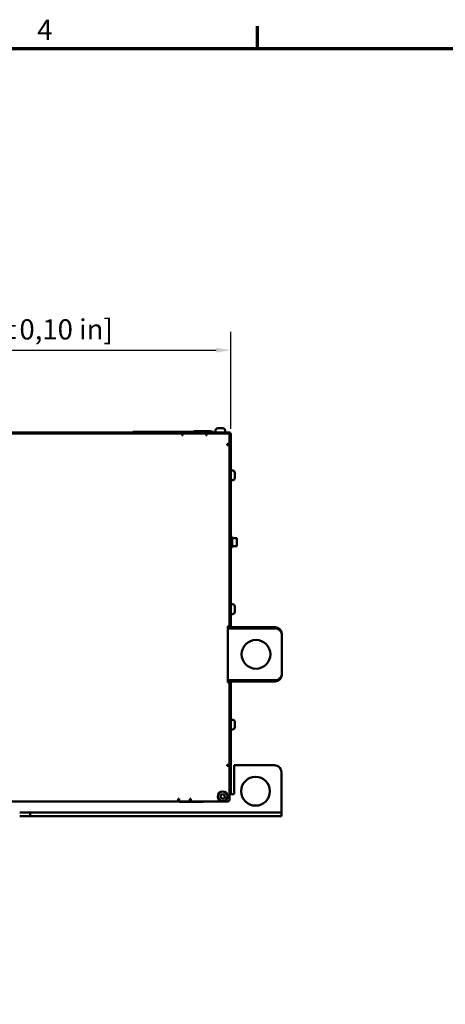
# Model space of a CAD drawing. Units: millimetres. Extents: x 0 to 2970, y 0 to 2100.
# Drawn here: x 1650 to 2019, y 1222 to 2075 of the extents above; entities that cross this region are included whole.
import ezdxf

# ---------------------------------------------------------------- set-up
doc = ezdxf.new("R2010")
doc.units = ezdxf.units.MM
doc.header["$LTSCALE"] = 5
for name, color, linetype, lineweight in [('Bemaßung (ISO)', 7, 'Continuous', 25), ('Rahmen (ISO)', 7, 'Continuous', 70), ('Sichtbar (ISO)', 7, 'Continuous', 50)]:
    doc.layers.add(name, color=color, linetype=linetype, lineweight=lineweight)
doc.styles.add('Notiztext (DIN)', font='isocpeur.ttf')
doc.dimstyles.new('Standard (DIN)', dxfattribs={"dimscale": 5, "dimtxt": 3.5, "dimasz": 2.5, "dimexe": 3.175, "dimexo": 0.8, "dimgap": 0.8, "dimtad": 1, "dimrnd": 1e-08, "dimzin": 0, "dimtxsty": 'Notiztext (DIN)', "dimcen": 0.09, "dimdle": 10, "dimclrd": 256, "dimclre": 256, "dimclrt": 256, "dimadec": 0, "dimazin": 0, "dimtol": 1, "dimtfac": 1, "dimtmove": 0, "dimatfit": 3, "dimfxl": 1, "dimtolj": 1, "dimtzin": 0, "dimlwd": -1, "dimlwe": -1, "dimarcsym": 0})

# ---------------------------------------------------------------- blocks, each defined once
blk = doc.blocks.new('Ränder Standardrahmen')
at = {"layer": 'Rahmen (ISO)'}
blk.add_line((371.25, 410), (371.25, 413.9), dxfattribs=at)
at = {"layer": 'Rahmen (ISO)', "flags": 128}
blk.add_lwpolyline([(10, 10), (10, 410), (584, 410), (584, 10), (10, 10)], dxfattribs=at)
at = {"layer": 'Rahmen (ISO)', "insert": (333.03, 410.4), "char_height": 3.5, "attachment_point": 7, "style": 'Notiztext (DIN)'}
blk.add_mtext('4', dxfattribs=at)
blk = doc.blocks.new('*D6')
at = {"layer": 'Bemaßung (ISO)', "transparency": 16777216}
for p, q in [((1235.94, 1720.34), (1235.94, 1804.45)), ((1832.94, 1720.34), (1832.94, 1804.45)), ((1248.44, 1788.58), (1820.44, 1788.58))]:
    blk.add_line(p, q, dxfattribs=at)
for points in [[(1248.44, 1790.66), (1248.44, 1786.49), (1235.94, 1788.58)], [(1820.44, 1790.66), (1820.44, 1786.49), (1832.94, 1788.58)]]:
    blk.add_solid(points, dxfattribs=at)
at = {"layer": 'Defpoints', "color": 0, "transparency": 16777216}
for p in [(1832.94, 1788.58), (1235.94, 1716.34), (1832.94, 1716.34)]:
    blk.add_point(p, dxfattribs=at)
at = {"layer": 'Bemaßung (ISO)', "transparency": 16777216, "insert": (1386.57, 1815.33), "char_height": 17.5, "attachment_point": 1, "style": 'Notiztext (DIN)'}
blk.add_mtext('\\A1;597,0±2,5 mm [23,50%%p0,10 in]', dxfattribs=at)

msp = doc.modelspace()

# ---------------------------------------------------------------- linework, layer by layer
at = {"layer": 'Sichtbar (ISO)'}
for p, q in [((1623.44, 1717.34), (1790.44, 1717.34)), ((1633.24, 1716.34), (1790.44, 1716.34)), ((1747.94, 1717.84), (1817.94, 1717.84)), ((1747.94, 1717.34), (1747.94, 1717.84)), ((1790.44, 1717.34), (1791.44, 1717.34)), ((1790.44, 1716.34), (1790.44, 1717.34)), ((1790.44, 1716.34), (1790.94, 1716.34)), ((1790.94, 1716.34), (1790.94, 1714.74)), ((1790.94, 1716.34), (1791.44, 1716.34)), ((1791.14, 1715.34), (1790.94, 1715.34)), ((1791.14, 1714.74), (1791.14, 1715.84)), ((1791.44, 1717.34), (1800.44, 1717.34)), ((1791.44, 1717.34), (1791.44, 1716.3)), ((1791.64, 1716.34), (1811.24, 1716.34)), ((1800.44, 1717.34), (1801.44, 1717.34)), ((1800.44, 1716.34), (1800.44, 1717.34)), ((1800.94, 1718.34), (1815.94, 1718.34)), ((1800.94, 1717.84), (1800.94, 1718.34)), ((1801.44, 1717.34), (1830.44, 1717.34)), ((1801.44, 1717.34), (1801.44, 1716.34)), ((1811.24, 1716.34), (1830.44, 1716.34)), ((1811.74, 1714.74), (1811.74, 1715.84)), ((1811.94, 1715.34), (1811.74, 1715.34)), ((1811.94, 1714.74), (1811.94, 1716.34)), ((1815.94, 1717.84), (1815.94, 1718.34)), ((1817.94, 1717.34), (1817.94, 1717.84)), ((1819.69, 1718.84), (1819.69, 1717.34)), ((1821.69, 1720.84), (1821.75, 1720.84)), ((1821.75, 1720.84), (1823.3, 1720.84)), ((1823.3, 1720.84), (1824.47, 1720.84)), ((1824.47, 1720.84), (1825.49, 1720.84)), ((1825.49, 1720.84), (1826.19, 1720.84)), ((1828.19, 1718.84), (1828.19, 1717.34)), ((1832.44, 1717.34), (1830.44, 1717.34)), ((1830.44, 1716.34), (1830.44, 1717.34)), ((1831.72, 1716.34), (1830.44, 1716.34)), ((1831.72, 1716.34), (1831.94, 1716.34)), ((1831.94, 1716.28), (1831.94, 1716.34)), ((1832.94, 1716.34), (1831.94, 1716.34)), ((1831.94, 1714.74), (1831.94, 1716.28)), ((1832.44, 1716.34), (1832.44, 1717.34)), ((1832.94, 1716.34), (1832.94, 1715.34)), ((1832.94, 1715.34), (1832.94, 1551)), ((1791.14, 1714.74), (1790.94, 1714.74)), ((1811.94, 1714.74), (1811.74, 1714.74)), ((1830.34, 1707.34), (1831.94, 1707.34)), ((1831.94, 1707.34), (1831.94, 1714.74)), ((1831.94, 1551), (1831.94, 1707.34)), ((1831.94, 1706.34), (1830.34, 1706.34)), ((1834.44, 1684.34), (1832.94, 1684.34)), ((1836.44, 1682.34), (1836.44, 1682.28)), ((1836.44, 1682.28), (1836.44, 1680.73)), ((1834.44, 1675.84), (1832.94, 1675.84)), ((1836.44, 1680.73), (1836.44, 1679.57)), ((1836.44, 1679.57), (1836.44, 1678.54)), ((1836.44, 1678.54), (1836.44, 1677.84)), ((1833.44, 1624.15), (1832.94, 1624.15)), ((1833.44, 1624.15), (1833.44, 1626.74)), ((1834.24, 1626.74), (1833.44, 1626.74)), ((1833.44, 1617.65), (1833.44, 1626.65)), ((1834.24, 1626.65), (1833.44, 1626.65)), ((1834.24, 1617.74), (1834.24, 1626.74)), ((1834.24, 1617.65), (1834.24, 1626.65)), ((1837.84, 1625.65), (1834.24, 1625.65)), ((1838.24, 1625.25), (1838.24, 1619.05)), ((1833.44, 1620.15), (1832.94, 1620.15)), ((1833.44, 1617.74), (1833.44, 1620.15)), ((1834.24, 1617.65), (1833.44, 1617.65)), ((1837.84, 1618.65), (1834.24, 1618.65)), ((1834.44, 1568.34), (1832.94, 1568.34)), ((1836.44, 1566.34), (1836.44, 1566.28)), ((1836.44, 1566.28), (1836.44, 1564.73)), ((1836.44, 1564.73), (1836.44, 1563.57)), ((1836.44, 1563.57), (1836.44, 1562.54)), ((1836.44, 1562.54), (1836.44, 1561.84)), ((1834.44, 1559.84), (1832.94, 1559.84)), ((1831.94, 1549.5), (1830.34, 1549.5)), ((1830.34, 1500.5), (1830.34, 1549.5)), ((1830.34, 1547.5), (1871.34, 1547.5)), ((1831.94, 1549), (1831.94, 1551)), ((1831.94, 1549), (1832.94, 1549)), ((1831.94, 1547.5), (1831.94, 1549)), ((1832.94, 1551), (1832.94, 1549)), ((1832.94, 1549), (1832.94, 1547.5)), ((1832.94, 1548.5), (1871.34, 1548.5)), ((1877.34, 1542.5), (1877.34, 1507.5)), ((1877.34, 1541.5), (1877.34, 1508.5)), ((1871.34, 1502.5), (1830.34, 1502.5)), ((1831.94, 1501), (1831.94, 1502.5)), ((1832.94, 1502.5), (1832.94, 1501)), ((1830.34, 1501.5), (1831.94, 1501.5)), ((1830.34, 1500.5), (1831.94, 1500.5)), ((1831.94, 1499), (1831.94, 1501)), ((1832.94, 1501), (1831.94, 1501)), ((1831.94, 1431.34), (1831.94, 1499)), ((1832.94, 1501.5), (1871.34, 1501.5)), ((1832.94, 1501), (1832.94, 1499)), ((1832.94, 1499), (1832.94, 1431.34)), ((1834.44, 1468.34), (1832.94, 1468.34)), ((1834.44, 1459.84), (1832.94, 1459.84)), ((1836.44, 1466.34), (1836.44, 1466.28)), ((1836.44, 1466.28), (1836.44, 1464.73)), ((1836.44, 1464.73), (1836.44, 1463.57)), ((1836.44, 1463.57), (1836.44, 1462.54)), ((1836.44, 1462.54), (1836.44, 1461.84)), ((1830.34, 1429.34), (1831.94, 1429.34)), ((1831.94, 1428.34), (1830.34, 1428.34)), ((1830.94, 1428.34), (1830.94, 1429.34)), ((1830.94, 1429.34), (1830.94, 1428.34)), ((1831.94, 1430.34), (1831.94, 1431.34)), ((1831.94, 1430.34), (1831.94, 1429.34)), ((1831.94, 1430.34), (1832.94, 1430.34)), ((1831.94, 1411.15), (1831.94, 1429.34)), ((1831.94, 1399.34), (1831.94, 1428.34)), ((1832.94, 1431.34), (1832.94, 1430.34)), ((1832.94, 1429.34), (1832.94, 1430.34)), ((1832.94, 1429.34), (1832.94, 1403.84)), ((1835.94, 1428.84), (1870.94, 1428.84)), ((1835.94, 1428.84), (1835.94, 1403.84)), ((1876.94, 1422.84), (1876.94, 1389.44)), ((1876.94, 1422.84), (1876.94, 1389.44)), ((1787.34, 1397.34), (1787.34, 1399.84)), ((1787.34, 1399.84), (1788.34, 1399.84)), ((1788.34, 1399.84), (1788.34, 1399.34)), ((1797.34, 1399.34), (1797.34, 1399.84)), ((1797.34, 1399.84), (1798.34, 1399.84)), ((1798.34, 1399.84), (1798.34, 1397.34)), ((1835.94, 1403.84), (1831.94, 1403.84)), ((1622.34, 1397.34), (1787.34, 1397.34)), ((1787.94, 1398.94), (1788.34, 1398.94)), ((1787.94, 1397.24), (1787.94, 1398.94)), ((1787.94, 1398.34), (1788.34, 1398.34)), ((1788.34, 1397.34), (1787.94, 1397.34)), ((1808.94, 1397.24), (1787.94, 1397.24)), ((1788.34, 1399.34), (1788.34, 1397.34)), ((1797.34, 1397.34), (1788.34, 1397.34)), ((1797.34, 1397.34), (1797.34, 1399.34)), ((1797.34, 1398.94), (1798.34, 1398.94)), ((1798.34, 1397.34), (1829.94, 1397.34)), ((1808.94, 1397.34), (1808.94, 1397.24)), ((1649.94, 1387.84), (1658.94, 1387.84)), ((1658.94, 1384.84), (1649.94, 1384.84)), ((1658.94, 1387.84), (1873.94, 1387.84)), ((1658.94, 1387.84), (1658.94, 1384.84)), ((1658.94, 1384.84), (1873.94, 1384.84)), ((1873.94, 1387.84), (1876.94, 1387.84)), ((1876.94, 1384.84), (1873.94, 1384.84)), ((1876.94, 1389.44), (1876.94, 1384.84)), ((1876.94, 1387.84), (1876.94, 1389.44)), ((1876.94, 1384.84), (1876.94, 1387.84)), ((1876.94, 1387.84), (1876.94, 1384.84)), ((1876.94, 1387.84), (1876.94, 1384.84))]:
    msp.add_line(p, q, dxfattribs=at)
for centre, radius in [((1854.86, 1525), 12.5), ((1854.44, 1406.34), 12.5), ((1825.94, 1401.84), 4.25)]:
    msp.add_circle(centre, radius, dxfattribs=at)
for centre, radius, start, end in [((1791.64, 1715.84), 0.5, 90, 180), ((1811.24, 1715.84), 0.5, 0, 90), ((1821.69, 1718.84), 2, 90, 180), ((1826.19, 1718.84), 2, 0, 90), ((1830.34, 1706.84), 0.5, 90, 270), ((1834.44, 1682.34), 2, 0, 90), ((1834.44, 1677.84), 2, 270, 0), ((1837.84, 1625.25), 0.4, 0, 90), ((1837.84, 1619.05), 0.4, 270, 0), ((1834.44, 1566.34), 2, 0, 90), ((1834.44, 1561.84), 2, 270, 0), ((1871.34, 1542.5), 6, 0, 90), ((1871.34, 1541.5), 6, 0, 90), ((1854.84, 1525), 12.5, 270.05384, 89.94616), ((1871.34, 1508.5), 6, 270, 0), ((1871.34, 1507.5), 6, 270, 0), ((1834.44, 1466.34), 2, 0, 90), ((1834.44, 1461.84), 2, 270, 0), ((1830.34, 1428.84), 0.5, 90, 270), ((1870.94, 1422.84), 6, 0, 90), ((1824.08, 1402.4), 0.313, 163.47277, 234.80694), ((1824.08, 1402.4), 0.313, 92.13861, 163.47277), ((1823.24, 1401.2), 1.15, 332.13861, 54.80694), ((1824.03, 1403.86), 1.15, 272.13861, 354.80694), ((1824.54, 1400.51), 0.313, 152.13861, 223.47277), ((1824.54, 1400.51), 0.313, 223.47277, 294.80694), ((1825.15, 1399.18), 1.15, 32.13861, 114.80694), ((1825.49, 1403.73), 0.313, 103.47277, 174.80694), ((1825.49, 1403.73), 0.313, 32.13861, 103.47277), ((1826.73, 1404.51), 1.15, 212.13861, 294.80694), ((1826.39, 1399.96), 0.313, 212.13861, 283.47277), ((1826.39, 1399.96), 0.313, 283.47277, 354.80694), ((1827.85, 1399.83), 1.15, 92.13861, 174.80694), ((1827.35, 1403.18), 0.313, 43.47277, 114.80694), ((1828.64, 1402.49), 1.15, 152.13861, 234.80694), ((1827.35, 1403.18), 0.313, 332.13861, 43.47277), ((1827.8, 1401.29), 0.313, 272.13861, 343.47277), ((1827.8, 1401.29), 0.313, 343.47277, 54.80694), ((1829.94, 1399.34), 2, 270, 0)]:
    msp.add_arc(centre, radius, start, end, dxfattribs=at)

# ---------------------------------------------------------------- block references
at = {"xscale": 5, "yscale": 5, "zscale": 5}
msp.add_blockref('Ränder Standardrahmen', (0, 0), dxfattribs=at)

# ---------------------------------------------------------------- dimensions: what is measured, and where the dimension line sits
at = {"layer": 'Bemaßung (ISO)'}
dim = msp.add_linear_dim(base=(1832.94, 1788.58), p1=(1235.94, 1716.34), p2=(1832.94, 1716.34), angle=180, text='<> mm [23,50%%p0,10 in]', dimstyle='Standard (DIN)', override={"dimgap": 0.8, "dimdec": 1, "dimpost": '', "dimtol": 1, "dimlim": 0, "dimtp": 2.5, "dimtm": 2.5, "dimtdec": 1, "dimtofl": 0, "dimatfit": 1}, dxfattribs=at)
dim.commit()
dim.dimension.update_dxf_attribs({"geometry": '*D6', "text_midpoint": (1534.44, 1788.58), "dimtype": 160})

doc.saveas('drawing.dxf')
